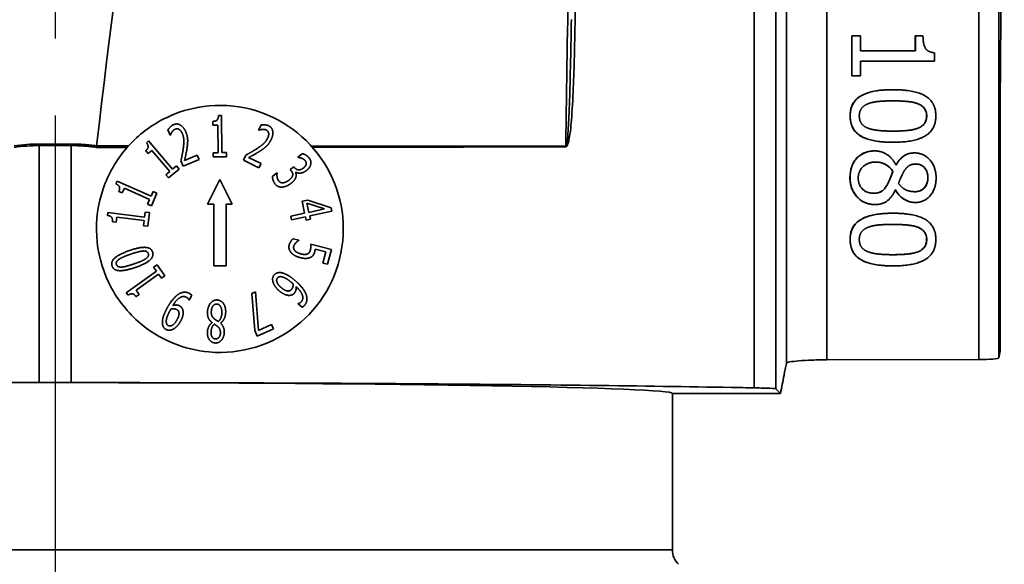
# Model space of a CAD drawing. Units: inches. Extents: x 2952 to 10290, y -70 to 306.
# Drawn here: x 3372 to 3396, y 33 to 46 of the extents above; entities that cross this region are included whole.
import ezdxf

# ---------------------------------------------------------------- set-up
doc = ezdxf.new("R2010")
doc.units = ezdxf.units.IN
doc.header["$MEASUREMENT"] = 0
doc.linetypes.add('CENTER2', pattern=[1.125, 0.75, -0.125, 0.125, -0.125])
doc.layers.add('Visible Edges(Atlas Copco)', color=7, linetype='Continuous', lineweight=35)
doc.layers.add('Visible Tangent Edges(Atlas Copco)', color=7, linetype='Continuous', lineweight=35)

# ---------------------------------------------------------------- blocks, each defined once
blk = doc.blocks.new('11-40-2')
at = {"linetype": 'CENTER2', "ltscale": 15}
blk.add_line((0, 126.273), (0, -7.766), dxfattribs=at)
at = {"layer": 'Visible Edges(Atlas Copco)'}
for p, q in [((19.364, 60.712), (19.36, 60.712)), ((19.36, 59.736), (19.36, 60.712)), ((19.364, 60.712), (19.568, 60.712)), ((19.364, 59.736), (19.364, 60.712)), ((19.568, 60.712), (19.568, 60.349)), ((20.904, 60.349), (20.904, 60.712)), ((20.908, 60.712), (20.904, 60.712)), ((20.908, 60.349), (20.908, 60.712)), ((20.908, 60.712), (21.091, 60.712)), ((19.568, 60.349), (20.908, 60.349)), ((21.37, 60.091), (19.568, 60.091)), ((19.568, 60.091), (19.568, 59.736)), ((21.37, 60.299), (21.37, 60.091)), ((19.364, 59.736), (19.36, 59.736)), ((19.568, 59.736), (19.364, 59.736)), ((20.362, 59.402), (20.358, 59.402)), ((3.966, 58.773), (4.036, 58.774)), ((4.036, 58.774), (4.044, 57.873)), ((2.795, 58.296), (2.738, 58.427)), ((3.828, 58.541), (3.827, 58.633)), ((3.951, 58.542), (3.828, 58.541)), ((3.956, 57.872), (3.951, 58.542)), ((4.939, 58.419), (5, 58.547)), ((4.943, 58.416), (4.939, 58.419)), ((2.214, 58.115), (2.268, 58.161)), ((2.268, 58.161), (2.849, 57.473)), ((2.799, 58.298), (2.795, 58.296)), ((2.35, 57.928), (2.256, 57.848)), ((2.783, 57.416), (2.35, 57.928)), ((20.363, 58.124), (20.36, 58.124)), ((22.968, 53.048), (22.968, 58.02)), ((2.256, 57.848), (2.197, 57.918)), ((3.494, 57.709), (3.11, 57.541)), ((3.142, 57.681), (3.448, 57.815)), ((3.448, 57.815), (3.494, 57.709)), ((3.833, 57.871), (3.956, 57.872)), ((3.834, 57.769), (3.833, 57.871)), ((4.165, 57.771), (3.834, 57.769)), ((4.044, 57.873), (4.164, 57.873)), ((4.164, 57.873), (4.165, 57.771)), ((4.572, 57.687), (4.633, 57.814)), ((4.95, 57.505), (4.572, 57.687)), ((4.699, 57.754), (5, 57.61)), ((5.897, 57.76), (6.009, 57.848)), ((5.901, 57.756), (5.897, 57.76)), ((19.916, 57.915), (19.913, 57.915)), ((20.882, 57.866), (20.878, 57.866)), ((3.007, 57.472), (2.754, 57.259)), ((2.849, 57.473), (2.942, 57.55)), ((2.942, 57.55), (3.007, 57.472)), ((3.11, 57.541), (3.053, 57.671)), ((5, 57.61), (4.95, 57.505)), ((5.712, 57.462), (5.799, 57.53)), ((5.736, 57.431), (5.712, 57.462)), ((5.799, 57.53), (5.818, 57.507)), ((20.431, 57.576), (20.44, 57.576)), ((2.688, 57.337), (2.783, 57.416)), ((2.754, 57.259), (2.688, 57.337)), ((3.7, 56.62), (4, 57.22)), ((4, 57.22), (4.3, 56.62)), ((5.276, 57.294), (5.387, 57.382)), ((5.387, 57.382), (5.391, 57.377)), ((5.85, 57.398), (5.842, 57.392)), ((20.363, 57.415), (20.36, 57.415)), ((1.474, 57.116), (1.502, 57.18)), ((1.502, 57.18), (2.328, 56.818)), ((1.679, 57.007), (1.629, 56.895)), ((2.292, 56.738), (1.679, 57.007)), ((20.239, 57.122), (20.235, 57.122)), ((20.428, 56.967), (20.42, 56.967)), ((1.629, 56.895), (1.545, 56.931)), ((2.243, 56.625), (2.292, 56.738)), ((2.328, 56.818), (2.376, 56.929)), ((2.47, 56.888), (2.336, 56.584)), ((2.376, 56.929), (2.47, 56.888)), ((2.336, 56.584), (2.243, 56.625)), ((3.85, 56.62), (3.7, 56.62)), ((3.85, 55.12), (3.85, 56.62)), ((4.3, 56.62), (4.15, 56.62)), ((4.15, 56.62), (4.15, 55.12)), ((5.997, 56.692), (6.135, 56.722)), ((6.06, 56.399), (5.997, 56.692)), ((6.165, 56.421), (6.117, 56.645)), ((6.117, 56.645), (6.546, 56.504)), ((6.135, 56.722), (6.703, 56.533)), ((6.546, 56.504), (6.165, 56.421)), ((6.703, 56.533), (6.72, 56.451)), ((19.921, 56.612), (19.918, 56.612)), ((20.9, 56.662), (20.896, 56.662)), ((1.267, 56.35), (1.275, 56.42)), ((1.275, 56.42), (2.169, 56.308)), ((1.494, 56.304), (1.478, 56.182)), ((2.159, 56.221), (1.494, 56.304)), ((2.169, 56.308), (2.184, 56.428)), ((2.184, 56.428), (2.286, 56.415)), ((2.286, 56.415), (2.245, 56.086)), ((5.724, 56.326), (6.06, 56.399)), ((5.743, 56.241), (5.724, 56.326)), ((6.078, 56.313), (5.743, 56.241)), ((6.096, 56.234), (6.078, 56.313)), ((6.201, 56.257), (6.096, 56.234)), ((6.72, 56.451), (6.184, 56.336)), ((6.184, 56.336), (6.201, 56.257)), ((20.362, 56.401), (20.358, 56.401)), ((1.478, 56.182), (1.387, 56.193)), ((2.143, 56.099), (2.159, 56.221)), ((2.245, 56.086), (2.143, 56.099)), ((5.781, 55.782), (5.918, 55.748)), ((5.918, 55.748), (5.917, 55.742)), ((6.21, 55.647), (6.71, 55.523)), ((6.575, 55.466), (6.316, 55.531)), ((6.506, 55.189), (6.575, 55.466)), ((6.71, 55.523), (6.62, 55.161)), ((2.389, 55.089), (2.472, 55.149)), ((2.459, 54.991), (2.389, 55.089)), ((2.472, 55.149), (2.665, 54.879)), ((4.15, 55.12), (3.85, 55.12)), ((6.62, 55.161), (6.506, 55.189)), ((20.363, 55.122), (20.36, 55.122)), ((1.726, 54.467), (2.459, 54.991)), ((2.51, 54.92), (1.965, 54.53)), ((2.581, 54.82), (2.51, 54.92)), ((2.665, 54.879), (2.581, 54.82)), ((1.767, 54.41), (1.726, 54.467)), ((2.036, 54.43), (1.962, 54.377)), ((1.965, 54.53), (2.036, 54.43)), ((3.317, 54.407), (3.256, 54.293)), ((4.773, 54.448), (4.862, 54.488)), ((4.849, 53.552), (4.773, 54.448)), ((4.862, 54.488), (4.935, 53.555)), ((3.256, 54.293), (3.251, 54.295)), ((5.904, 54.204), (5.907, 54.207)), ((6.003, 54.121), (5.904, 54.204)), ((3.81, 53.743), (3.81, 53.747)), ((4.016, 53.734), (4.016, 53.73)), ((4.935, 53.555), (5.256, 53.697)), ((5.256, 53.697), (5.304, 53.59)), ((4.909, 53.415), (4.849, 53.552)), ((5.304, 53.59), (4.909, 53.415)), ((22.968, 53.048), (22.936, 52.89)), ((22.445, 52.847), (18.754, 52.841)), ((-0.389, 52.287), (0, 52.287)), ((0, 52.287), (0.389, 52.287)), ((15, 48.227), (15, 52.025)), ((17.626, 52.024), (15, 52.024))]:
    blk.add_line(p, q, dxfattribs=at)
for centre, radius, start, end in [((4, 56.02), 3, 264.9147, 78.3716), ((15.5, 48.227), 0.5, 180, 225)]:
    blk.add_arc(centre, radius, start, end, dxfattribs=at)
for centre, major_axis, ratio, start_param, end_param in [((23.067, 58.02), (0, -5.703), 0.017455, 3.141897, 4.712389), ((22.436, 52.89), (0.5, 0), 0.087489, 4.729842, 6.265732), ((0, 52.025), (-15, 0), 0.017455, 4.712389, 6.283185), ((0, 52.025), (-15, 0), 0.017455, 3.141593, 4.712389)]:
    blk.add_ellipse(centre, major_axis=major_axis, ratio=ratio, start_param=start_param, end_param=end_param, dxfattribs=at)
for points, knots in [([(9.617, 99.983), (8.39, 96.201), (7.262, 92.213), (4.023, 78.982), (2.279, 68.988), (1.002, 58.039)], [0.2806424, 0.2806424, 0.2806424, 0.2806424, 0.5085264, 0.5085264, 0.9997185, 0.9997185, 0.9997185, 0.9997185]), ([(19.318, 58.762), (19.318, 58.844), (19.33, 58.926), (19.385, 59.063), (19.42, 59.116), (19.508, 59.206), (19.563, 59.245), (19.731, 59.326), (19.839, 59.354), (20.078, 59.395), (20.222, 59.402), (20.358, 59.402)], [0, 0, 0, 0, 0.0245791, 0.0245791, 0.0441595, 0.0441595, 0.0622611, 0.0622611, 0.0861184, 0.0861184, 0.1169075, 0.1169075, 0.1169075, 0.1169075]), ([(20.968, 59.061), (20.89, 59.091), (20.8, 59.107), (20.674, 59.119), (20.558, 59.13), (20.362, 59.13)], [0, 0, 0, 0, 0.0249387, 0.0249387, 0.03813867, 0.03813867, 0.03813867, 0.03813867]), ([(1.78, 58.038), (2.023, 58.305), (2.312, 58.526), (2.893, 58.823), (3.169, 58.917), (3.838, 59.041), (4.229, 59.036), (4.605, 58.958)], [-0.314147, -0.314147, -0.314147, -0.314147, -0.2054538, -0.2054538, -0.11808, -0.11808, 0, 0, 0, 0]), ([(21.178, 58.762), (21.178, 58.806), (21.172, 58.85), (21.146, 58.916), (21.13, 58.946), (21.083, 58.994), (21.063, 59.009), (21.019, 59.038), (20.993, 59.05), (20.968, 59.061)], [0, 0, 0, 0, 0.01313171, 0.01313171, 0.02112945, 0.02112945, 0.02584424, 0.02584424, 0.03108183, 0.03108183, 0.03108183, 0.03108183]), ([(20.36, 58.124), (20.142, 58.124), (19.919, 58.143), (19.638, 58.237), (19.562, 58.279), (19.452, 58.371), (19.411, 58.421), (19.359, 58.521), (19.344, 58.565), (19.323, 58.66), (19.318, 58.711), (19.318, 58.762)], [0, 0, 0, 0, 0.0654975, 0.0654975, 0.1018375, 0.1018375, 0.1332824, 0.1332824, 0.1553401, 0.1553401, 0.1794357, 0.1794357, 0.1794357, 0.1794357]), ([(20.971, 58.469), (21.016, 58.487), (21.058, 58.511), (21.127, 58.576), (21.144, 58.607), (21.161, 58.646), (21.168, 58.667), (21.176, 58.713), (21.178, 58.738), (21.178, 58.762)], [0, 0, 0, 0, 0.01445091, 0.01445091, 0.02851185, 0.02851185, 0.04360312, 0.04360312, 0.0603393, 0.0603393, 0.0603393, 0.0603393]), ([(20.363, 58.396), (20.554, 58.396), (20.664, 58.407), (20.801, 58.421), (20.892, 58.438), (20.971, 58.469)], [0.00035, 0.00035, 0.00035, 0.00035, 0.0579569, 0.0579569, 0.1490373, 0.1490373, 0.1490373, 0.1490373]), ([(3.734, 53.032), (3.436, 53.058), (3.142, 53.129), (2.553, 53.371), (2.265, 53.549), (1.715, 54.036), (1.473, 54.355), (1.128, 55.068), (1.028, 55.454), (0.983, 56.237), (1.036, 56.628), (1.289, 57.361), (1.484, 57.698), (1.74, 57.993), (1.744, 57.997), (1.747, 58.001)], [-0.8945613, -0.8945613, -0.8945613, -0.8945613, -0.8037146, -0.8037146, -0.7024505, -0.7024505, -0.5830325, -0.5830325, -0.4646812, -0.4646812, -0.3475325, -0.3475325, -0.2317523, -0.2317523, -0.2301147, -0.2301147, -0.2301147, -0.2301147]), ([(1.002, 58.039), (1.002, 58.032), (1.001, 58.026), (1, 58.013), (1, 58.007), (0.999, 58.001), (0.999, 58.001), (0.999, 58.001)], [0, 0, 0, 0, 0.001917777, 0.001917777, 0.003796237, 0.003796237, 0.003814041, 0.003814041, 0.003814041, 0.003814041]), ([(1.747, 58.001), (1.753, 58.008), (1.758, 58.014), (1.769, 58.026), (1.775, 58.032), (1.78, 58.038)], [-0.00494083, -0.00494083, -0.00494083, -0.00494083, -0.002469451, -0.002469451, 0, 0, 0, 0]), ([(19.315, 57.263), (19.315, 57.356), (19.328, 57.448), (19.371, 57.568), (19.389, 57.607), (19.434, 57.682), (19.459, 57.714), (19.486, 57.743)], [0, 0, 0, 0, 0.02777018, 0.02777018, 0.03831466, 0.03831466, 0.04723727, 0.04723727, 0.04723727, 0.04723727]), ([(19.486, 57.743), (19.537, 57.795), (19.595, 57.836), (19.693, 57.878), (19.733, 57.892), (19.826, 57.911), (19.869, 57.915), (19.913, 57.915)], [0, 0, 0, 0, 0.02175429, 0.02175429, 0.03187041, 0.03187041, 0.04059399, 0.04059399, 0.04059399, 0.04059399]), ([(20.436, 57.576), (20.48, 57.652), (20.537, 57.728), (20.634, 57.803), (20.673, 57.828), (20.776, 57.86), (20.828, 57.866), (20.878, 57.866)], [0, 0, 0, 0, 0.02644621, 0.02644621, 0.03707212, 0.03707212, 0.04647889, 0.04647889, 0.04647889, 0.04647889]), ([(20.36, 57.415), (20.322, 57.473), (20.275, 57.523), (20.164, 57.597), (20.116, 57.614), (20.036, 57.637), (19.986, 57.644), (19.936, 57.644)], [0, 0, 0, 0, 0.02077501, 0.02077501, 0.03982598, 0.03982598, 0.06949168, 0.06949168, 0.06949168, 0.06949168]), ([(21.207, 57.265), (21.207, 57.317), (21.2, 57.368), (21.161, 57.465), (21.134, 57.498), (21.09, 57.542), (21.062, 57.561), (20.993, 57.59), (20.952, 57.597), (20.911, 57.597)], [0, 0, 0, 0, 0.01558712, 0.01558712, 0.03138892, 0.03138892, 0.05078002, 0.05078002, 0.07397989, 0.07397989, 0.07397989, 0.07397989]), ([(19.918, 56.612), (19.839, 56.612), (19.763, 56.625), (19.624, 56.682), (19.565, 56.722), (19.465, 56.819), (19.41, 56.886), (19.351, 57.021), (19.337, 57.067), (19.319, 57.163), (19.315, 57.213), (19.315, 57.263)], [0, 0, 0, 0, 0.02354914, 0.02354914, 0.04514685, 0.04514685, 0.0650671, 0.0650671, 0.07448725, 0.07448725, 0.08448917, 0.08448917, 0.08448917, 0.08448917]), ([(20.235, 57.122), (20.261, 57.168), (20.284, 57.225), (20.313, 57.3), (20.337, 57.359), (20.36, 57.415)], [0, 0, 0, 0, 0.01578571, 0.01578571, 0.06457252, 0.06457252, 0.06457252, 0.06457252]), ([(20.895, 56.924), (20.938, 56.925), (20.98, 56.932), (21.055, 56.963), (21.087, 56.984), (21.132, 57.028), (21.158, 57.058), (21.2, 57.156), (21.207, 57.211), (21.207, 57.265)], [0.00014967, 0.00014967, 0.00014967, 0.00014967, 0.01305019, 0.01305019, 0.0246665, 0.0246665, 0.03195024, 0.03195024, 0.03954857, 0.03954857, 0.03954857, 0.03954857]), ([(19.895, 56.887), (19.942, 56.887), (19.991, 56.893), (20.074, 56.924), (20.1, 56.942), (20.164, 57.003), (20.203, 57.062), (20.235, 57.122)], [0.00034873, 0.00034873, 0.00034873, 0.00034873, 0.01444042, 0.01444042, 0.02674229, 0.02674229, 0.05212189, 0.05212189, 0.05212189, 0.05212189]), ([(20.896, 56.662), (20.835, 56.662), (20.776, 56.674), (20.666, 56.718), (20.605, 56.75), (20.497, 56.848), (20.456, 56.904), (20.425, 56.967)], [0, 0, 0, 0, 0.01843322, 0.01843322, 0.03551281, 0.03551281, 0.05158711, 0.05158711, 0.05158711, 0.05158711]), ([(19.318, 55.761), (19.318, 55.843), (19.33, 55.924), (19.385, 56.061), (19.42, 56.115), (19.508, 56.204), (19.563, 56.244), (19.731, 56.324), (19.839, 56.353), (20.078, 56.393), (20.222, 56.401), (20.358, 56.401)], [0, 0, 0, 0, 0.0245791, 0.0245791, 0.0441595, 0.0441595, 0.0622611, 0.0622611, 0.0861184, 0.0861184, 0.1169075, 0.1169075, 0.1169075, 0.1169075]), ([(20.968, 56.059), (20.89, 56.09), (20.8, 56.105), (20.674, 56.118), (20.558, 56.128), (20.362, 56.129)], [0, 0, 0, 0, 0.0249387, 0.0249387, 0.03813867, 0.03813867, 0.03813867, 0.03813867]), ([(21.178, 55.761), (21.178, 55.804), (21.172, 55.849), (21.146, 55.914), (21.13, 55.944), (21.083, 55.992), (21.063, 56.008), (21.019, 56.036), (20.993, 56.049), (20.968, 56.059)], [0, 0, 0, 0, 0.01313171, 0.01313171, 0.02112945, 0.02112945, 0.02584424, 0.02584424, 0.03108183, 0.03108183, 0.03108183, 0.03108183]), ([(20.36, 55.122), (20.142, 55.122), (19.919, 55.141), (19.638, 55.235), (19.562, 55.277), (19.452, 55.369), (19.411, 55.42), (19.359, 55.52), (19.344, 55.564), (19.323, 55.659), (19.318, 55.71), (19.318, 55.761)], [0, 0, 0, 0, 0.0654975, 0.0654975, 0.1018375, 0.1018375, 0.1332824, 0.1332824, 0.1553401, 0.1553401, 0.1794357, 0.1794357, 0.1794357, 0.1794357]), ([(20.971, 55.467), (21.016, 55.485), (21.058, 55.509), (21.127, 55.574), (21.144, 55.605), (21.161, 55.644), (21.168, 55.666), (21.176, 55.711), (21.178, 55.736), (21.178, 55.761)], [0, 0, 0, 0, 0.01445091, 0.01445091, 0.02851185, 0.02851185, 0.04360312, 0.04360312, 0.0603393, 0.0603393, 0.0603393, 0.0603393]), ([(20.363, 55.394), (20.554, 55.395), (20.664, 55.405), (20.801, 55.42), (20.892, 55.436), (20.971, 55.467)], [0.00035, 0.00035, 0.00035, 0.00035, 0.0579569, 0.0579569, 0.1490373, 0.1490373, 0.1490373, 0.1490373]), ([(17.772, 52.755), (17.752, 52.659), (17.733, 52.563), (17.685, 52.32), (17.655, 52.172), (17.626, 52.024)], [-1.5617293, -1.5617293, -1.5617293, -1.5617293, -1.2316442, -1.2316442, -0.7226504, -0.7226504, -0.7226504, -0.7226504]), ([(17.772, 52.755), (17.774, 52.766), (17.802, 52.778), (17.905, 52.799), (17.98, 52.808), (18.167, 52.824), (18.277, 52.83), (18.511, 52.839), (18.632, 52.841), (18.754, 52.841)], [0, 0, 0, 0, 0.0393532, 0.0393532, 0.0786227, 0.0786227, 0.117735, 0.117735, 0.1543675, 0.1543675, 0.1543675, 0.1543675]), ([(-0.389, 52.287), (-3.211, 52.287), (-6.008, 52.278), (-11.321, 52.241), (-13.78, 52.214), (-16.26, 52.173), (-16.632, 52.166), (-16.989, 52.16)], [-3.506261, -3.506261, -3.506261, -3.506261, -2.659705, -2.659705, -1.793093, -1.793093, -1.633939, -1.633939, -1.633939, -1.633939]), ([(16.989, 52.16), (16.808, 52.163), (16.624, 52.166), (14.331, 52.207), (11.817, 52.237), (6.302, 52.277), (3.36, 52.287), (0.389, 52.287)], [-1.872863, -1.872863, -1.872863, -1.872863, -1.792495, -1.792495, -0.891257, -0.891257, 0, 0, 0, 0]), ([(17.513, 52.137), (17.509, 52.141), (17.461, 52.145), (17.282, 52.153), (17.152, 52.156), (16.989, 52.16)], [-0.1451341, -0.1451341, -0.1451341, -0.1451341, -0.0725658, -0.0725658, 0, 0, 0, 0])]:
    blk.add_open_spline(points, degree=3, knots=knots, dxfattribs=at)
for points, degree in [([(21.091, 60.712), (21.091, 60.506), (21.208, 60.312), (21.37, 60.299)], 2), ([(19.321, 58.762), (19.321, 59.093), (19.835, 59.402), (20.362, 59.402)], 2), ([(20.362, 59.402), (20.903, 59.402), (21.404, 59.09), (21.404, 58.762)], 2), ([(19.759, 59.062), (19.869, 59.104), (20.151, 59.13), (20.362, 59.13)], 2), ([(20.362, 59.13), (20.558, 59.13), (20.869, 59.101), (20.971, 59.061)], 2), ([(19.543, 58.762), (19.543, 58.879), (19.655, 59.023), (19.759, 59.062)], 2), ([(20.971, 59.061), (21.076, 59.018), (21.182, 58.874), (21.182, 58.762)], 2), ([(3.827, 58.633), (3.897, 58.633), (3.963, 58.692), (3.966, 58.773)], 2), ([(20.363, 58.124), (19.825, 58.124), (19.321, 58.437), (19.321, 58.762)], 2), ([(19.754, 58.467), (19.649, 58.508), (19.543, 58.652), (19.543, 58.762)], 2), ([(21.404, 58.762), (21.404, 58.433), (20.885, 58.124), (20.363, 58.124)], 2), ([(21.182, 58.762), (21.182, 58.65), (21.076, 58.509), (20.974, 58.469)], 2), ([(2.738, 58.427), (2.756, 58.457), (2.832, 58.534), (2.873, 58.552)], 2), ([(2.914, 58.443), (2.892, 58.433), (2.853, 58.397), (2.837, 58.375)], 2), ([(2.873, 58.552), (2.96, 58.59), (3.118, 58.497), (3.169, 58.381)], 2), ([(3.007, 58.439), (2.984, 58.451), (2.937, 58.453), (2.914, 58.443)], 2), ([(3.087, 58.338), (3.07, 58.376), (3.029, 58.427), (3.007, 58.439)], 2), ([(5.026, 58.438), (5.004, 58.436), (4.958, 58.422), (4.943, 58.416)], 2), ([(5, 58.547), (5.035, 58.553), (5.142, 58.545), (5.183, 58.526)], 2), ([(5.127, 58.424), (5.105, 58.435), (5.053, 58.44), (5.026, 58.438)], 2), ([(5.185, 58.351), (5.179, 58.377), (5.15, 58.413), (5.127, 58.424)], 2), ([(5.183, 58.526), (5.269, 58.485), (5.302, 58.304), (5.247, 58.19)], 2), ([(20.363, 58.396), (20.158, 58.396), (19.853, 58.428), (19.754, 58.467)], 2), ([(20.974, 58.469), (20.872, 58.428), (20.569, 58.396), (20.363, 58.396)], 2), ([(2.837, 58.375), (2.825, 58.357), (2.805, 58.313), (2.799, 58.298)], 2), ([(3.107, 57.957), (3.128, 58.103), (3.119, 58.264), (3.087, 58.338)], 2), ([(3.169, 58.381), (3.193, 58.327), (3.215, 58.229), (3.217, 58.184)], 2), ([(3.217, 58.184), (3.219, 58.137), (3.21, 58.039), (3.203, 57.991)], 2), ([(4.885, 57.961), (5.01, 58.04), (5.126, 58.152), (5.161, 58.224)], 2), ([(5.247, 58.19), (5.221, 58.137), (5.162, 58.056), (5.129, 58.025)], 2), ([(5.161, 58.224), (5.179, 58.262), (5.19, 58.327), (5.185, 58.351)], 2), ([(1.002, 58.039), (1.002, 58.039), (1.002, 58.039), (1.002, 58.039)], 3), ([(2.197, 57.918), (2.25, 57.963), (2.263, 58.051), (2.214, 58.115)], 2), ([(3.053, 57.671), (3.07, 57.746), (3.097, 57.885), (3.107, 57.957)], 2), ([(3.203, 57.991), (3.191, 57.911), (3.154, 57.733), (3.142, 57.681)], 2), ([(4.633, 57.814), (4.701, 57.851), (4.824, 57.921), (4.885, 57.961)], 2), ([(5.129, 58.025), (5.095, 57.993), (5.014, 57.936), (4.973, 57.91)], 2), ([(4.973, 57.91), (4.905, 57.867), (4.746, 57.779), (4.699, 57.754)], 2), ([(5.986, 57.738), (5.962, 57.747), (5.919, 57.754), (5.901, 57.756)], 2), ([(6.072, 57.681), (6.056, 57.701), (6.012, 57.728), (5.986, 57.738)], 2), ([(6.009, 57.848), (6.046, 57.839), (6.138, 57.783), (6.167, 57.747)], 2), ([(6.099, 57.597), (6.101, 57.621), (6.086, 57.663), (6.072, 57.681)], 2), ([(6.167, 57.747), (6.196, 57.711), (6.217, 57.64), (6.211, 57.6)], 2), ([(19.318, 57.263), (19.318, 57.412), (19.407, 57.657), (19.49, 57.743)], 2), ([(19.49, 57.743), (19.571, 57.827), (19.791, 57.915), (19.916, 57.915)], 2), ([(19.916, 57.915), (20.078, 57.915), (20.35, 57.741), (20.431, 57.576)], 2), ([(20.44, 57.576), (20.525, 57.723), (20.73, 57.866), (20.882, 57.866)], 2), ([(20.882, 57.866), (21.107, 57.866), (21.409, 57.526), (21.409, 57.263)], 2), ([(5.818, 57.507), (5.856, 57.458), (5.971, 57.451), (6.035, 57.502)], 2), ([(6.035, 57.502), (6.065, 57.525), (6.095, 57.575), (6.099, 57.597)], 2), ([(6.211, 57.6), (6.205, 57.557), (6.152, 57.476), (6.103, 57.438)], 2), ([(19.517, 57.26), (19.517, 57.425), (19.754, 57.644), (19.936, 57.644)], 2), ([(19.936, 57.644), (20.073, 57.644), (20.29, 57.526), (20.363, 57.415)], 2), ([(20.621, 57.406), (20.676, 57.501), (20.814, 57.597), (20.913, 57.597)], 2), ([(20.913, 57.597), (21.05, 57.597), (21.211, 57.411), (21.211, 57.265)], 2), ([(5.342, 57.11), (5.311, 57.15), (5.277, 57.252), (5.276, 57.294)], 2), ([(5.391, 57.377), (5.384, 57.335), (5.4, 57.224), (5.43, 57.186)], 2), ([(5.537, 57.14), (5.572, 57.145), (5.64, 57.174), (5.683, 57.207)], 2), ([(5.683, 57.207), (5.725, 57.241), (5.768, 57.301), (5.771, 57.329)], 2), ([(5.848, 57.28), (5.838, 57.246), (5.784, 57.169), (5.732, 57.129)], 2), ([(5.771, 57.329), (5.775, 57.357), (5.755, 57.407), (5.736, 57.431)], 2), ([(5.842, 57.392), (5.85, 57.371), (5.858, 57.315), (5.848, 57.28)], 2), ([(6.103, 57.438), (6.038, 57.387), (5.895, 57.367), (5.85, 57.398)], 2), ([(19.921, 56.612), (19.665, 56.612), (19.318, 56.984), (19.318, 57.263)], 2), ([(19.895, 56.887), (19.72, 56.887), (19.517, 57.091), (19.517, 57.26)], 2), ([(20.363, 57.415), (20.325, 57.32), (20.265, 57.167), (20.239, 57.122)], 2), ([(20.496, 57.124), (20.519, 57.193), (20.598, 57.365), (20.621, 57.406)], 2), ([(21.211, 57.265), (21.211, 57.104), (21.031, 56.924), (20.897, 56.924)], 2), ([(21.409, 57.263), (21.409, 56.991), (21.123, 56.662), (20.9, 56.662)], 2), ([(1.545, 56.931), (1.573, 56.995), (1.547, 57.079), (1.474, 57.116)], 2), ([(5.518, 57.036), (5.464, 57.032), (5.375, 57.068), (5.342, 57.11)], 2), ([(5.43, 57.186), (5.447, 57.164), (5.502, 57.136), (5.537, 57.14)], 2), ([(5.732, 57.129), (5.679, 57.087), (5.57, 57.041), (5.518, 57.036)], 2), ([(20.239, 57.122), (20.164, 56.984), (20.018, 56.887), (19.895, 56.887)], 2), ([(20.42, 56.967), (20.339, 56.791), (20.106, 56.612), (19.921, 56.612)], 2), ([(20.9, 56.662), (20.765, 56.662), (20.503, 56.819), (20.428, 56.967)], 2), ([(20.897, 56.924), (20.775, 56.924), (20.585, 57.007), (20.496, 57.124)], 2), ([(1.387, 56.193), (1.396, 56.263), (1.346, 56.336), (1.267, 56.35)], 2), ([(19.321, 55.761), (19.321, 56.091), (19.835, 56.401), (20.362, 56.401)], 2), ([(20.362, 56.401), (20.903, 56.401), (21.404, 56.088), (21.404, 55.761)], 2), ([(19.543, 55.761), (19.543, 55.877), (19.655, 56.022), (19.759, 56.061)], 2), ([(19.759, 56.061), (19.869, 56.103), (20.151, 56.129), (20.362, 56.129)], 2), ([(20.362, 56.129), (20.558, 56.129), (20.869, 56.099), (20.971, 56.059)], 2), ([(20.971, 56.059), (21.076, 56.017), (21.182, 55.873), (21.182, 55.761)], 2), ([(5.683, 55.623), (5.695, 55.671), (5.748, 55.754), (5.781, 55.782)], 2), ([(1.802, 55.494), (2.056, 55.582), (2.329, 55.563), (2.365, 55.458)], 2), ([(5.738, 55.438), (5.701, 55.476), (5.67, 55.572), (5.683, 55.623)], 2), ([(5.795, 55.594), (5.788, 55.567), (5.804, 55.51), (5.83, 55.484)], 2), ([(5.847, 55.683), (5.827, 55.66), (5.802, 55.621), (5.795, 55.594)], 2), ([(5.917, 55.742), (5.903, 55.734), (5.866, 55.703), (5.847, 55.683)], 2), ([(6.201, 55.511), (6.21, 55.547), (6.211, 55.623), (6.21, 55.647)], 2), ([(6.316, 55.531), (6.315, 55.514), (6.31, 55.482), (6.307, 55.469)], 2), ([(20.363, 55.122), (19.825, 55.122), (19.321, 55.435), (19.321, 55.761)], 2), ([(19.754, 55.466), (19.649, 55.506), (19.543, 55.65), (19.543, 55.761)], 2), ([(21.404, 55.761), (21.404, 55.432), (20.885, 55.122), (20.363, 55.122)], 2), ([(21.182, 55.761), (21.182, 55.649), (21.076, 55.508), (20.974, 55.467)], 2), ([(1.38, 55.119), (1.344, 55.226), (1.555, 55.409), (1.802, 55.494)], 2), ([(1.551, 55.284), (1.595, 55.313), (1.734, 55.373), (1.832, 55.407)], 2), ([(1.832, 55.407), (1.929, 55.44), (2.077, 55.479), (2.128, 55.483)], 2), ([(2.191, 55.291), (2.144, 55.259), (2.013, 55.205), (1.914, 55.171)], 2), ([(2.365, 55.458), (2.401, 55.352), (2.193, 55.169), (1.944, 55.084)], 2), ([(2.128, 55.483), (2.182, 55.487), (2.248, 55.458), (2.26, 55.422)], 2), ([(2.26, 55.422), (2.273, 55.384), (2.236, 55.32), (2.191, 55.291)], 2), ([(5.957, 55.322), (5.887, 55.339), (5.775, 55.399), (5.738, 55.438)], 2), ([(5.83, 55.484), (5.855, 55.46), (5.928, 55.424), (5.98, 55.411)], 2), ([(6.208, 55.331), (6.164, 55.308), (6.045, 55.3), (5.957, 55.322)], 2), ([(5.98, 55.411), (6.032, 55.398), (6.103, 55.401), (6.129, 55.413)], 2), ([(6.129, 55.413), (6.159, 55.427), (6.193, 55.477), (6.201, 55.511)], 2), ([(6.307, 55.469), (6.294, 55.419), (6.252, 55.354), (6.208, 55.331)], 2), ([(20.363, 55.394), (20.158, 55.394), (19.853, 55.427), (19.754, 55.466)], 2), ([(20.974, 55.467), (20.872, 55.427), (20.569, 55.394), (20.363, 55.394)], 2), ([(1.944, 55.084), (1.688, 54.996), (1.416, 55.015), (1.38, 55.119)], 2), ([(1.485, 55.156), (1.473, 55.192), (1.507, 55.255), (1.551, 55.284)], 2), ([(1.618, 55.094), (1.563, 55.091), (1.498, 55.12), (1.485, 55.156)], 2), ([(1.914, 55.171), (1.821, 55.139), (1.67, 55.098), (1.618, 55.094)], 2), ([(5.293, 54.725), (5.277, 54.777), (5.289, 54.866), (5.318, 54.901)], 2), ([(5.318, 54.901), (5.348, 54.936), (5.431, 54.964), (5.484, 54.958)], 2), ([(5.499, 54.588), (5.411, 54.662), (5.366, 54.789), (5.401, 54.83)], 2), ([(5.401, 54.83), (5.416, 54.848), (5.462, 54.864), (5.5, 54.859)], 2), ([(5.484, 54.958), (5.548, 54.949), (5.713, 54.862), (5.815, 54.777)], 2), ([(5.5, 54.859), (5.538, 54.853), (5.653, 54.792), (5.733, 54.725)], 2), ([(5.444, 54.514), (5.385, 54.564), (5.307, 54.674), (5.293, 54.725)], 2), ([(5.662, 54.512), (5.624, 54.512), (5.546, 54.549), (5.499, 54.588)], 2), ([(5.733, 54.725), (5.749, 54.712), (5.769, 54.694), (5.78, 54.684)], 2), ([(5.78, 54.684), (5.782, 54.644), (5.765, 54.58), (5.744, 54.556)], 2), ([(5.815, 54.777), (5.915, 54.693), (6.052, 54.53), (6.087, 54.451)], 2), ([(5.854, 54.621), (5.858, 54.575), (5.842, 54.5), (5.816, 54.469)], 2), ([(5.982, 54.255), (6.036, 54.32), (5.974, 54.508), (5.854, 54.621)], 2), ([(1.962, 54.377), (1.921, 54.433), (1.835, 54.453), (1.767, 54.41)], 2), ([(2.713, 54.09), (2.772, 54.199), (2.911, 54.376), (2.978, 54.424)], 2), ([(3.19, 54.359), (3.112, 54.401), (2.94, 54.297), (2.858, 54.159)], 2), ([(2.978, 54.424), (3.049, 54.474), (3.185, 54.493), (3.256, 54.455)], 2), ([(3.251, 54.295), (3.246, 54.309), (3.212, 54.347), (3.19, 54.359)], 2), ([(3.256, 54.455), (3.272, 54.446), (3.305, 54.422), (3.317, 54.407)], 2), ([(5.687, 54.406), (5.631, 54.404), (5.509, 54.459), (5.444, 54.514)], 2), ([(5.744, 54.556), (5.729, 54.538), (5.69, 54.512), (5.662, 54.512)], 2), ([(5.816, 54.469), (5.791, 54.438), (5.735, 54.408), (5.687, 54.406)], 2), ([(6.087, 54.451), (6.122, 54.374), (6.112, 54.23), (6.063, 54.171)], 2), ([(2.858, 54.159), (2.907, 54.173), (2.981, 54.172), (3.015, 54.153)], 2), ([(3.015, 54.153), (3.048, 54.135), (3.091, 54.085), (3.102, 54.039)], 2), ([(3.699, 54.001), (3.704, 54.129), (3.837, 54.298), (3.932, 54.294)], 2), ([(3.792, 54.011), (3.795, 54.098), (3.869, 54.197), (3.926, 54.194)], 2), ([(3.926, 54.194), (3.982, 54.192), (4.052, 54.071), (4.049, 53.98)], 2), ([(3.932, 54.294), (3.982, 54.292), (4.064, 54.244), (4.091, 54.202)], 2), ([(4.091, 54.202), (4.118, 54.16), (4.144, 54.049), (4.141, 53.987)], 2), ([(5.907, 54.207), (5.922, 54.21), (5.965, 54.235), (5.982, 54.255)], 2), ([(6.063, 54.171), (6.048, 54.154), (6.018, 54.128), (6.003, 54.121)], 2), ([(2.602, 53.729), (2.598, 53.794), (2.648, 53.969), (2.713, 54.09)], 2), ([(2.697, 53.764), (2.693, 53.806), (2.732, 53.93), (2.78, 54.019)], 2), ([(2.78, 54.019), (2.79, 54.037), (2.807, 54.066), (2.812, 54.074)], 2), ([(2.812, 54.074), (2.846, 54.084), (2.919, 54.079), (2.945, 54.065)], 2), ([(2.945, 54.065), (2.967, 54.053), (2.999, 54.02), (3.004, 53.994)], 2), ([(3.004, 53.994), (3.011, 53.956), (2.992, 53.874), (2.962, 53.818)], 2), ([(3.102, 54.039), (3.114, 53.985), (3.088, 53.857), (3.046, 53.779)], 2), ([(3.81, 53.747), (3.752, 53.79), (3.695, 53.909), (3.699, 54.001)], 2), ([(3.865, 53.836), (3.82, 53.875), (3.789, 53.949), (3.792, 54.011)], 2), ([(4.049, 53.98), (4.046, 53.912), (4.002, 53.805), (3.962, 53.77)], 2), ([(4.141, 53.987), (4.138, 53.906), (4.074, 53.772), (4.016, 53.734)], 2), ([(2.692, 53.578), (2.651, 53.6), (2.606, 53.677), (2.602, 53.729)], 2), ([(2.745, 53.674), (2.723, 53.685), (2.699, 53.726), (2.697, 53.764)], 2), ([(2.962, 53.818), (2.909, 53.72), (2.794, 53.647), (2.745, 53.674)], 2), ([(3.046, 53.779), (3.009, 53.712), (2.918, 53.615), (2.87, 53.589)], 2), ([(3.697, 53.512), (3.699, 53.579), (3.758, 53.708), (3.81, 53.743)], 2), ([(3.786, 53.51), (3.788, 53.571), (3.82, 53.664), (3.862, 53.707)], 2), ([(3.862, 53.707), (3.885, 53.695), (3.942, 53.653), (3.955, 53.641)], 2), ([(3.962, 53.77), (3.931, 53.79), (3.88, 53.822), (3.865, 53.836)], 2), ([(3.955, 53.641), (3.986, 53.612), (4.016, 53.542), (4.014, 53.493)], 2), ([(4.016, 53.73), (4.064, 53.685), (4.109, 53.581), (4.106, 53.505)], 2), ([(2.87, 53.589), (2.824, 53.563), (2.729, 53.558), (2.692, 53.578)], 2), ([(3.891, 53.249), (3.799, 53.253), (3.692, 53.4), (3.697, 53.512)], 2), ([(3.895, 53.348), (3.841, 53.35), (3.783, 53.443), (3.786, 53.51)], 2), ([(4.106, 53.505), (4.102, 53.392), (3.98, 53.246), (3.891, 53.249)], 2), ([(4.014, 53.493), (4.011, 53.424), (3.945, 53.346), (3.895, 53.348)], 2), ([(17.626, 52.024), (17.588, 52.061), (17.55, 52.099), (17.513, 52.137)], 3)]:
    blk.add_open_spline(points, degree=degree, dxfattribs=at)
at = {"layer": 'Visible Tangent Edges(Atlas Copco)'}
for p, q in [((22.445, 68.02), (22.445, 52.847)), ((22.936, 52.89), (22.936, 68.02)), ((20.971, 59.061), (20.968, 59.061)), ((19.321, 58.762), (19.318, 58.762)), ((21.182, 58.762), (21.178, 58.762)), ((20.974, 58.469), (20.971, 58.469)), ((-0.389, 58.082), (-0.389, 58.045)), ((0.389, 58.082), (0.389, 58.045)), ((19.49, 57.743), (19.486, 57.743)), ((19.318, 57.263), (19.315, 57.263)), ((21.211, 57.265), (21.207, 57.265)), ((20.971, 56.059), (20.968, 56.059)), ((19.321, 55.761), (19.318, 55.761)), ((21.182, 55.761), (21.178, 55.761)), ((20.974, 55.467), (20.971, 55.467)), ((-15, 48.227), (15, 48.227))]:
    blk.add_line(p, q, dxfattribs=at)
blk.add_ellipse((12.513, 58.013), major_axis=(0, -0.2), ratio=0.534097, start_param=4.63875, end_param=4.71169, dxfattribs=at)
for points, knots in [([(18.855, 113.012), (18.49, 111.671), (18.129, 110.264), (17.402, 107.225), (17.037, 105.586), (16.33, 102.131), (15.989, 100.318), (15.152, 95.411), (14.685, 92.199), (14.282, 88.852), (13.996, 86.474), (13.74, 84.009), (13.294, 78.952), (13.105, 76.362), (12.816, 71.492), (12.708, 69.218), (12.513, 63.98), (12.442, 60.994), (12.407, 58.027)], [-6.284457, -6.284457, -6.284457, -6.284457, -5.632222, -5.632222, -4.940358, -4.940358, -4.248495, -4.248495, -3.142886, -3.142886, -3.142886, -2.357164, -2.357164, -1.571443, -1.571443, -0.891823, -0.891823, -0.000728, -0.000728, -0.000728, -0.000728]), ([(12.636, 61.101), (12.658, 62.255), (12.686, 63.408), (12.754, 65.714), (12.793, 66.867), (12.837, 68.02)], [0, 0, 0, 0, 0.3461455, 0.3461455, 0.692291, 0.692291, 0.692291, 0.692291]), ([(16.989, 68.02), (16.989, 66.687), (16.989, 65.354), (16.989, 62.688), (16.989, 61.355), (16.989, 60.022), (16.989, 58.689), (16.989, 57.356), (16.989, 54.735), (16.989, 53.447), (16.989, 52.16)], [-1.599619, -1.599619, -1.599619, -1.599619, -1.199715, -1.199715, -0.79981, -0.79981, -0.79981, -0.399905, -0.399905, -0.013574, -0.013574, -0.013574, -0.013574]), ([(17.513, 52.137), (17.513, 53.432), (17.513, 54.727), (17.513, 57.356), (17.513, 58.689), (17.513, 60.022), (17.513, 61.355), (17.513, 62.688), (17.513, 65.354), (17.513, 66.687), (17.513, 68.02)], [0.011278, 0.011278, 0.011278, 0.011278, 0.399905, 0.399905, 0.79981, 0.79981, 0.79981, 1.199715, 1.199715, 1.599619, 1.599619, 1.599619, 1.599619]), ([(17.772, 68.02), (17.772, 66.687), (17.772, 65.354), (17.772, 62.688), (17.772, 61.355), (17.772, 60.022), (17.772, 58.689), (17.772, 57.356), (17.772, 54.934), (17.772, 53.844), (17.772, 52.755)], [0, 0, 0, 0, 0.399905, 0.399905, 0.79981, 0.79981, 0.79981, 1.199715, 1.199715, 1.5265, 1.5265, 1.5265, 1.5265]), ([(18.754, 52.841), (18.754, 53.902), (18.754, 54.962), (18.754, 57.356), (18.754, 58.689), (18.754, 60.022), (18.754, 61.355), (18.754, 62.688), (18.754, 65.354), (18.754, 66.687), (18.754, 68.02)], [-1.517905, -1.517905, -1.517905, -1.517905, -1.199715, -1.199715, -0.79981, -0.79981, -0.79981, -0.399905, -0.399905, 0, 0, 0, 0]), ([(12.406, 58.013), (12.426, 58.013), (12.439, 58.036), (12.467, 58.098), (12.477, 58.144), (12.523, 58.369), (12.537, 58.553), (12.572, 59.003), (12.584, 59.27), (12.615, 60.058), (12.625, 60.58), (12.636, 61.101)], [-0.3128974, -0.3128974, -0.3128974, -0.3128974, -0.3060021, -0.3060021, -0.2918973, -0.2918973, -0.2367241, -0.2367241, -0.1564487, -0.1564487, 0, 0, 0, 0]), ([(12.544, 61.105), (12.535, 60.584), (12.525, 60.063), (12.504, 59.277), (12.496, 59.01), (12.476, 58.563), (12.467, 58.379), (12.443, 58.157), (12.438, 58.111), (12.423, 58.05), (12.416, 58.027), (12.407, 58.027)], [0, 0, 0, 0, 0.1564487, 0.1564487, 0.2367241, 0.2367241, 0.2918973, 0.2918973, 0.3060021, 0.3060021, 0.3128974, 0.3128974, 0.3128974, 0.3128974]), ([(-0.389, 58.082), (-0.492, 58.082), (-0.594, 58.078), (-0.799, 58.064), (-0.901, 58.053), (-1.002, 58.039)], [0, 0, 0, 0, 0.03072281, 0.03072281, 0.06144562, 0.06144562, 0.06144562, 0.06144562]), ([(-0.999, 58.001), (-0.999, 58.001), (-0.998, 58.001), (-0.997, 58.001), (-0.896, 58.016), (-0.795, 58.026), (-0.592, 58.041), (-0.491, 58.045), (-0.389, 58.045)], [-0.06171589, -0.06171589, -0.06171589, -0.06171589, -0.06144562, -0.06144562, -0.06144562, -0.03072281, -0.03072281, 0, 0, 0, 0]), ([(0.389, 58.082), (0.26, 58.082), (0.13, 58.082), (-0.13, 58.082), (-0.26, 58.082), (-0.389, 58.082)], [0, 0, 0, 0, 0.03893116, 0.03893116, 0.07786232, 0.07786232, 0.07786232, 0.07786232]), ([(-0.389, 58.045), (-0.26, 58.045), (-0.13, 58.045), (0.13, 58.045), (0.26, 58.045), (0.389, 58.045)], [-0.07786232, -0.07786232, -0.07786232, -0.07786232, -0.03893116, -0.03893116, 0, 0, 0, 0]), ([(-0.389, 52.287), (-0.389, 52.531), (-0.389, 52.776), (-0.389, 53.02), (-0.389, 54.27), (-0.389, 55.52), (-0.389, 57.195), (-0.389, 57.62), (-0.389, 58.045)], [-7.5693509, -7.5693509, -7.5693509, -7.5693509, -7.4960662, -7.4960662, -7.4960662, -7.1210794, -7.1210794, -6.9935972, -6.9935972, -6.9935972, -6.9935972]), ([(1.002, 58.039), (0.951, 58.046), (0.901, 58.052), (0.799, 58.063), (0.748, 58.067), (0.697, 58.071), (0.645, 58.075), (0.594, 58.077), (0.492, 58.081), (0.441, 58.082), (0.389, 58.082)], [0, 0, 0, 0, 0.01536141, 0.01536141, 0.03072281, 0.03072281, 0.03072281, 0.04608422, 0.04608422, 0.06144562, 0.06144562, 0.06144562, 0.06144562]), ([(0.389, 58.045), (0.44, 58.045), (0.491, 58.044), (0.592, 58.04), (0.643, 58.037), (0.694, 58.034), (0.745, 58.03), (0.795, 58.026), (0.896, 58.015), (0.947, 58.008), (0.997, 58.001), (0.998, 58.001), (0.999, 58.001), (0.999, 58.001)], [-0.06144562, -0.06144562, -0.06144562, -0.06144562, -0.04608422, -0.04608422, -0.03072281, -0.03072281, -0.03072281, -0.01536141, -0.01536141, 0, 0, 0, 0.00027027, 0.00027027, 0.00027027, 0.00027027]), ([(0.389, 58.045), (0.389, 57.62), (0.389, 57.195), (0.389, 55.52), (0.389, 54.27), (0.389, 53.02), (0.389, 52.776), (0.389, 52.531), (0.389, 52.287)], [-0.5024689, -0.5024689, -0.5024689, -0.5024689, -0.3749868, -0.3749868, 0, 0, 0, 0.0732847, 0.0732847, 0.0732847, 0.0732847]), ([(12.407, 58.027), (11.346, 58.029), (10.223, 58.03), (8.136, 58.032), (7.189, 58.033), (6.223, 58.034)], [0, 0, 0, 0, 0.3796706, 0.3796706, 0.6817352, 0.6817352, 0.6817352, 0.6817352]), ([(6.249, 58.006), (7.206, 58.007), (8.144, 58.008), (10.223, 58.01), (11.346, 58.011), (12.406, 58.013)], [-0.6790078, -0.6790078, -0.6790078, -0.6790078, -0.3796706, -0.3796706, 0, 0, 0, 0])]:
    blk.add_open_spline(points, degree=3, knots=knots, dxfattribs=at)
for points in [[(0.999, 58.001), (1.249, 58.001), (1.498, 58.001), (1.747, 58.001)], [(1.78, 58.038), (1.521, 58.038), (1.261, 58.039), (1.002, 58.039)]]:
    blk.add_open_spline(points, degree=3, dxfattribs=at)

msp = doc.modelspace()

# ---------------------------------------------------------------- block references
msp.add_blockref('11-40-2', (3372.643, -15.115))

doc.saveas('drawing.dxf')
